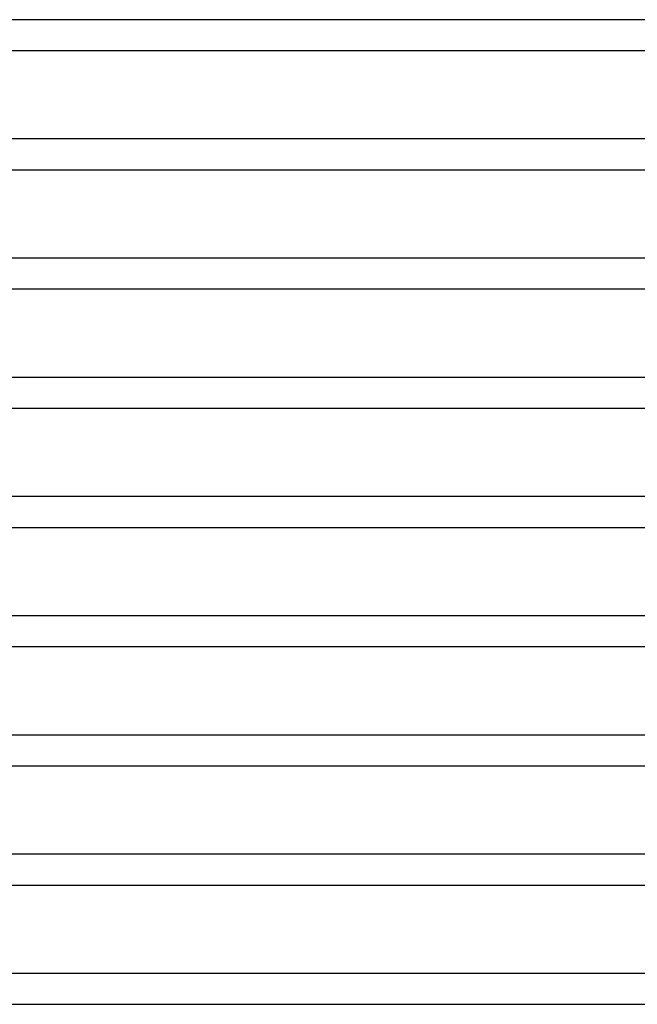
# Model space of a CAD drawing. Units: millimetres. Extents: x -485 to 485, y -2 to 310.
# Drawn here: x 66 to 147, y 0 to 128 of the extents above; entities that cross this region are included whole.
import ezdxf

# ---------------------------------------------------------------- set-up
doc = ezdxf.new("R2010")
doc.units = ezdxf.units.MM
doc.layers.add('THICK', color=7, linetype='Continuous')

msp = doc.modelspace()

# ---------------------------------------------------------------- linework, layer by layer
at = {"layer": 'THICK'}
for p, q in [((260.38, 128), (0.77, 128)), ((2, 124), (259.51, 124)), ((266.24, 112.5), (0.97, 112.5)), ((2, 108.5), (265.52, 108.5)), ((272.14, 97), (1.13, 97)), ((2, 93), (271.54, 93)), ((278.06, 81.5), (1.26, 81.5)), ((2, 77.5), (277.56, 77.5)), ((283.99, 66), (1.37, 66)), ((2, 62), (283.59, 62)), ((289.93, 50.5), (1.47, 50.5)), ((2, 46.5), (289.62, 46.5)), ((295.88, 35), (1.55, 35)), ((2, 31), (295.65, 31)), ((301.84, 19.5), (1.63, 19.5)), ((2, 15.5), (301.69, 15.5)), ((309.38, 4), (0.48, 4)), ((2, 0), (303.98, 0))]:
    msp.add_line(p, q, dxfattribs=at)

doc.saveas('drawing.dxf')
